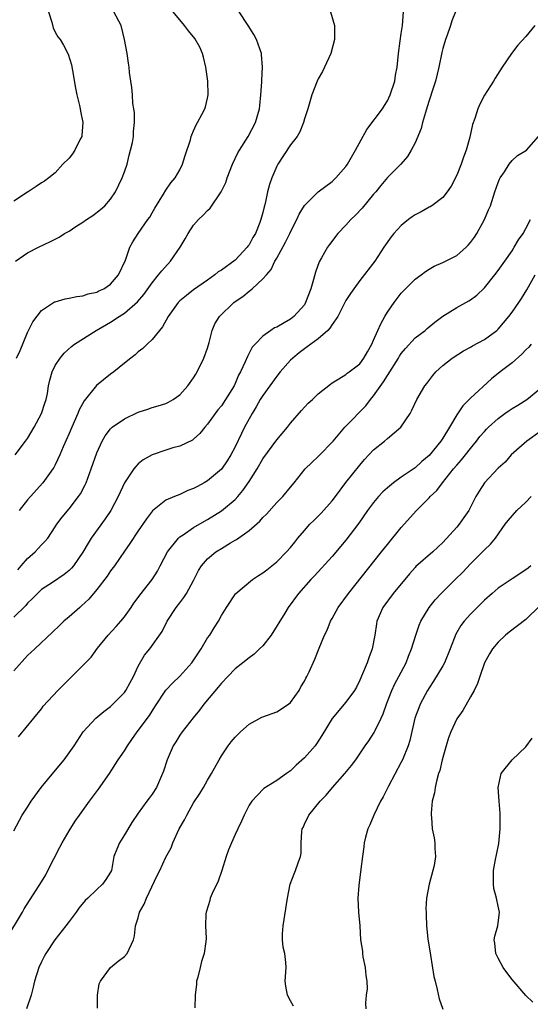
# Model space of a CAD drawing. Units: inches. Extents: x 2562000 to 2565000, y 1533000 to 1536000.
# Drawn here: x 2562264 to 2562338, y 1535692 to 1535834 of the extents above; entities that cross this region are included whole.
import ezdxf

# ---------------------------------------------------------------- set-up
doc = ezdxf.new("R2010")
doc.units = ezdxf.units.IN
doc.header["$MEASUREMENT"] = 0
doc.layers.add('LD25621533_2ft', color=72, linetype='Continuous')

msp = doc.modelspace()

# ---------------------------------------------------------------- linework, layer by layer
at = {"layer": 'LD25621533_2ft'}
for points, elevation in [([(2562268.03, 1535835), (2562268.51, 1535833.49), (2562268.69, 1535832.69), (2562269, 1535832.07), (2562269.4, 1535831.4), (2562269.69, 1535831), (2562270.19, 1535830.19), (2562270.82, 1535829), (2562270.88, 1535828.88), (2562271.36, 1535827.36), (2562271.5, 1535826.5), (2562271.95, 1535823.96), (2562272.14, 1535823), (2562272.52, 1535821.48), (2562272.62, 1535821), (2562272.66, 1535820.66), (2562273.01, 1535819), (2562272.85, 1535817.15), (2562272.83, 1535817), (2562272.62, 1535816.62), (2562271.81, 1535815), (2562271.49, 1535814.51), (2562271, 1535813.87), (2562270.12, 1535813), (2562269, 1535811.75), (2562268.07, 1535811), (2562267.44, 1535810.56), (2562267, 1535810.28), (2562266.25, 1535809.75), (2562265.09, 1535809), (2562265, 1535808.95), (2562263, 1535807.64)], 7944), ([(2562326.83, 1535835), (2562326.3, 1535833.7), (2562326.11, 1535833), (2562325.64, 1535831.64), (2562325.39, 1535831), (2562325, 1535829.71), (2562324.86, 1535829.14), (2562324.42, 1535827), (2562323.92, 1535825), (2562323.4, 1535823.4), (2562323.21, 1535822.79), (2562323, 1535822.18), (2562322.73, 1535821.27), (2562322.48, 1535820.48), (2562322.07, 1535819), (2562321.86, 1535818.14), (2562321, 1535816.08), (2562320.43, 1535815), (2562319.9, 1535814.1), (2562318.93, 1535813), (2562317, 1535811.05), (2562316.06, 1535809.94), (2562315.31, 1535809), (2562315, 1535808.65), (2562313.36, 1535806.64), (2562312.37, 1535805.63), (2562311.71, 1535805), (2562311, 1535804.21), (2562309.83, 1535803), (2562308.6, 1535801.4), (2562308.32, 1535801), (2562307.49, 1535799.49), (2562307.13, 1535798.87), (2562306.58, 1535797.42), (2562306.33, 1535796.33), (2562305.91, 1535795), (2562305.18, 1535793), (2562305, 1535792.7), (2562303.48, 1535791), (2562303, 1535790.63), (2562302.07, 1535790.07), (2562301, 1535789.47), (2562300.66, 1535789.34), (2562300.14, 1535789), (2562299, 1535788.15), (2562297.87, 1535787), (2562297.45, 1535786.55), (2562296.76, 1535785.24), (2562296.45, 1535784.45), (2562295.77, 1535783), (2562295.49, 1535782.51), (2562295, 1535781.3), (2562294.86, 1535781), (2562293.61, 1535779), (2562293, 1535778.12), (2562292.5, 1535777.5), (2562292.12, 1535777), (2562291, 1535775.44), (2562290.61, 1535775), (2562289.91, 1535774.09), (2562289, 1535773.27), (2562288.84, 1535773.16), (2562287, 1535772.29), (2562286.01, 1535772.01), (2562285, 1535771.71), (2562283, 1535771), (2562281.72, 1535770.28), (2562281, 1535769.71), (2562280.64, 1535769.36), (2562280.36, 1535769), (2562279, 1535767), (2562278.07, 1535765), (2562277.02, 1535762.98), (2562276.21, 1535761.79), (2562274.21, 1535759), (2562273.74, 1535758.26), (2562273, 1535756.96), (2562271.64, 1535755), (2562271.35, 1535754.65), (2562271, 1535754.3), (2562270.27, 1535753.73), (2562268.61, 1535752.61), (2562267, 1535751.56), (2562265.72, 1535750.28), (2562265, 1535749.58), (2562264.73, 1535749.27), (2562263, 1535747.58)], 7932), ([(2562263.19, 1535771), (2562264.72, 1535773), (2562265, 1535773.4), (2562265.97, 1535775), (2562267.04, 1535777), (2562267.5, 1535778.5), (2562267.68, 1535779), (2562267.87, 1535779.87), (2562268.05, 1535781), (2562268.21, 1535781.79), (2562268.56, 1535783), (2562269, 1535783.92), (2562269.69, 1535785), (2562270.29, 1535785.71), (2562271.34, 1535786.66), (2562271.78, 1535787), (2562274.93, 1535789), (2562277, 1535790.18), (2562278.23, 1535791), (2562279, 1535791.49), (2562280.88, 1535793.12), (2562281.82, 1535794.18), (2562283, 1535795.86), (2562283.94, 1535797), (2562284.4, 1535797.6), (2562285.67, 1535799), (2562287.06, 1535801), (2562287.79, 1535802.22), (2562288.21, 1535803), (2562289, 1535804.17), (2562289.72, 1535805), (2562290.37, 1535805.63), (2562291, 1535806.32), (2562291.38, 1535806.62), (2562292.98, 1535809), (2562293.63, 1535810.37), (2562293.85, 1535811), (2562294.6, 1535813), (2562295.39, 1535814.61), (2562295.61, 1535815), (2562296.87, 1535817), (2562297.93, 1535819), (2562298.49, 1535821), (2562298.54, 1535821.46), (2562298.72, 1535823), (2562298.87, 1535824.87), (2562298.85, 1535825.15), (2562298.96, 1535827), (2562298.82, 1535828.82), (2562298.79, 1535829), (2562298.08, 1535831), (2562297.7, 1535831.7), (2562296.88, 1535833), (2562295.57, 1535835)], 7938), ([(2562263.27, 1535799), (2562265, 1535800.2), (2562266.57, 1535801), (2562268.23, 1535801.77), (2562269, 1535802.18), (2562269.55, 1535802.45), (2562270.36, 1535803), (2562271, 1535803.34), (2562272, 1535804), (2562273, 1535804.63), (2562273.52, 1535805), (2562274.41, 1535805.59), (2562275.54, 1535806.46), (2562276.17, 1535807), (2562277, 1535807.92), (2562277.72, 1535809), (2562278.68, 1535811), (2562279, 1535811.87), (2562279.37, 1535813), (2562279.7, 1535814.31), (2562279.89, 1535815), (2562280.15, 1535816.15), (2562280.29, 1535817), (2562280.3, 1535817.7), (2562280.47, 1535819), (2562280.45, 1535820.45), (2562280.37, 1535821), (2562280.23, 1535821.77), (2562280.14, 1535823), (2562280.09, 1535824.09), (2562279.91, 1535825), (2562279.75, 1535826.25), (2562279.7, 1535827), (2562279.59, 1535827.59), (2562279.41, 1535829), (2562279.02, 1535830.98), (2562278.51, 1535833), (2562277.45, 1535835)], 7942), ([(2562263.42, 1535785), (2562263.93, 1535786.07), (2562265, 1535788.71), (2562265.16, 1535789), (2562265.77, 1535790.23), (2562267, 1535791.86), (2562268.9, 1535793.1), (2562269, 1535793.14), (2562270.44, 1535793.56), (2562271, 1535793.64), (2562272.11, 1535793.89), (2562273, 1535793.97), (2562273.75, 1535794.25), (2562275, 1535794.52), (2562275.31, 1535794.69), (2562276, 1535795), (2562277, 1535795.68), (2562278.15, 1535797), (2562279.14, 1535799.14), (2562279.78, 1535801), (2562280.21, 1535801.79), (2562280.98, 1535803), (2562282.39, 1535805), (2562282.65, 1535805.35), (2562283, 1535805.98), (2562283.38, 1535806.62), (2562284.65, 1535808.65), (2562285, 1535809.24), (2562285.72, 1535810.28), (2562286.32, 1535811), (2562287, 1535812.19), (2562287.4, 1535813), (2562287.76, 1535814.24), (2562288.53, 1535816.53), (2562288.66, 1535817), (2562288.75, 1535817.25), (2562289, 1535817.8), (2562289.34, 1535818.66), (2562289.55, 1535819), (2562290.16, 1535820.16), (2562290.59, 1535821), (2562290.71, 1535821.29), (2562291, 1535822.54), (2562291.09, 1535823), (2562291.08, 1535823.08), (2562291.04, 1535825), (2562290.78, 1535827), (2562290.44, 1535828.44), (2562290.28, 1535829), (2562289.89, 1535829.89), (2562289.15, 1535831.15), (2562288.27, 1535832.27), (2562287.66, 1535833), (2562286.04, 1535835)], 7940), ([(2562263.6, 1535754.4), (2562264.09, 1535755), (2562265, 1535756.05), (2562266.08, 1535757), (2562266.52, 1535757.48), (2562267, 1535758.05), (2562267.51, 1535758.49), (2562267.92, 1535759), (2562269, 1535760.61), (2562269.24, 1535761), (2562269.99, 1535762.01), (2562271, 1535763.24), (2562272.38, 1535765), (2562272.63, 1535765.37), (2562273.32, 1535766.68), (2562273.45, 1535767), (2562274.2, 1535769), (2562275, 1535771.31), (2562275.78, 1535773), (2562276.23, 1535773.77), (2562277, 1535774.78), (2562277.23, 1535775), (2562279, 1535776.24), (2562281, 1535777.19), (2562282.36, 1535777.64), (2562283, 1535777.87), (2562283.89, 1535778.11), (2562285, 1535778.45), (2562285.37, 1535778.63), (2562286.05, 1535779), (2562287, 1535779.69), (2562288.14, 1535781), (2562289, 1535782.16), (2562289.31, 1535782.69), (2562289.49, 1535783), (2562290.48, 1535785), (2562291, 1535786.44), (2562291.26, 1535787.26), (2562291.68, 1535789), (2562292.08, 1535789.92), (2562292.73, 1535791), (2562294.78, 1535793), (2562295, 1535793.17), (2562296.11, 1535793.89), (2562297, 1535794.67), (2562297.22, 1535794.78), (2562297.47, 1535795), (2562299, 1535796.42), (2562299.5, 1535797), (2562300.22, 1535797.78), (2562300.74, 1535799), (2562301, 1535799.44), (2562302.29, 1535801.71), (2562302.91, 1535803), (2562303, 1535803.23), (2562303.89, 1535805), (2562304.23, 1535805.77), (2562305, 1535807.04), (2562307, 1535809), (2562309, 1535810.5), (2562309.53, 1535811), (2562311, 1535812.66), (2562311.22, 1535813), (2562312.36, 1535815), (2562314.01, 1535817.99), (2562316.28, 1535821), (2562316.55, 1535821.45), (2562317, 1535822.13), (2562317.41, 1535823), (2562318.06, 1535825), (2562318.17, 1535825.83), (2562318.41, 1535827), (2562318.57, 1535829), (2562318.83, 1535830.83), (2562319, 1535831.85), (2562319.17, 1535833), (2562319.3, 1535835)], 7934), ([(2562308.77, 1535835), (2562309.35, 1535833), (2562309.37, 1535831.37), (2562309.34, 1535831), (2562308.83, 1535829), (2562307.91, 1535827), (2562307.61, 1535826.39), (2562307, 1535825.31), (2562306.85, 1535825), (2562306.07, 1535823), (2562305.49, 1535821), (2562305, 1535819.52), (2562304.87, 1535819), (2562304.33, 1535817.67), (2562303.94, 1535817), (2562303, 1535815.8), (2562301.15, 1535813), (2562301, 1535812.7), (2562300.28, 1535811), (2562299.94, 1535810.06), (2562299.69, 1535809), (2562299.32, 1535807.32), (2562299.17, 1535806.83), (2562299, 1535806.04), (2562298.72, 1535805), (2562298.56, 1535804.56), (2562297.93, 1535803), (2562297.57, 1535802.43), (2562297, 1535801.37), (2562296.83, 1535801.17), (2562296.72, 1535801), (2562295, 1535799.15), (2562293, 1535797.7), (2562292.56, 1535797.44), (2562292.08, 1535797), (2562291, 1535796.26), (2562289, 1535794.84), (2562287.95, 1535794.05), (2562287, 1535793.24), (2562286.78, 1535793), (2562285.33, 1535791), (2562284.51, 1535789.49), (2562284.06, 1535789), (2562283, 1535787.66), (2562282.28, 1535787), (2562281.64, 1535786.36), (2562281, 1535785.89), (2562280.53, 1535785.47), (2562279.9, 1535785), (2562279, 1535784.28), (2562277.45, 1535783), (2562277, 1535782.67), (2562274.98, 1535781.02), (2562273.17, 1535778.83), (2562272.46, 1535777.54), (2562272.26, 1535777), (2562271.38, 1535775), (2562271, 1535774.08), (2562270.16, 1535772.16), (2562269.68, 1535771), (2562269, 1535769.57), (2562268.8, 1535769.2), (2562268.67, 1535769), (2562267.21, 1535767), (2562265.41, 1535765), (2562265, 1535764.51), (2562263.81, 1535763)], 7936), ([(2562338.31, 1535833), (2562337, 1535831.43), (2562335.82, 1535830.18), (2562334.9, 1535829), (2562333.56, 1535827), (2562332.58, 1535825.42), (2562332.33, 1535825), (2562331.02, 1535822.98), (2562330.32, 1535821.68), (2562330.04, 1535821), (2562329.6, 1535819.6), (2562329.27, 1535818.73), (2562328.88, 1535816.88), (2562328.37, 1535815), (2562327.99, 1535814.01), (2562327.66, 1535813), (2562327, 1535811.43), (2562326.19, 1535809.81), (2562325.63, 1535809), (2562325, 1535808.18), (2562323.41, 1535807), (2562323.16, 1535806.84), (2562323, 1535806.77), (2562321.88, 1535806.12), (2562321, 1535805.67), (2562320.59, 1535805.41), (2562320.04, 1535805), (2562319, 1535804.14), (2562317.94, 1535803), (2562317.52, 1535802.48), (2562316.49, 1535801), (2562315.15, 1535799), (2562313, 1535796.19), (2562312.13, 1535795), (2562311.68, 1535794.32), (2562311, 1535793.29), (2562309.81, 1535791), (2562309, 1535789.84), (2562308.69, 1535789.31), (2562308.4, 1535789), (2562307, 1535787.79), (2562305.91, 1535787), (2562305.4, 1535786.6), (2562305, 1535786.34), (2562304.24, 1535785.76), (2562303.31, 1535785), (2562303, 1535784.69), (2562301.5, 1535783), (2562301, 1535782.38), (2562299.99, 1535781), (2562299, 1535779.61), (2562298.63, 1535779), (2562298.05, 1535777.95), (2562297.44, 1535777), (2562296.33, 1535775), (2562295.89, 1535774.11), (2562295, 1535772.2), (2562294.39, 1535771), (2562293.85, 1535770.15), (2562293, 1535768.94), (2562291, 1535767.28), (2562290.51, 1535767), (2562289.53, 1535766.47), (2562289, 1535766.16), (2562288.15, 1535765.85), (2562287, 1535765.3), (2562286.22, 1535765), (2562285, 1535764.46), (2562283.06, 1535762.94), (2562282.21, 1535761.79), (2562281, 1535760.03), (2562279.79, 1535758.21), (2562279, 1535757.12), (2562277.54, 1535755), (2562277, 1535754.27), (2562276.49, 1535753.51), (2562275, 1535751.58), (2562273.84, 1535750.16), (2562272.8, 1535749.2), (2562272.55, 1535749), (2562271, 1535747.62), (2562270.24, 1535747), (2562269.6, 1535746.4), (2562268.59, 1535745.41), (2562266.06, 1535743), (2562265, 1535742.05), (2562263, 1535739.81)], 7930), ([(2562263.71, 1535730.29), (2562265.89, 1535733), (2562267, 1535734.35), (2562267.28, 1535734.72), (2562269.39, 1535737), (2562271.42, 1535739), (2562273, 1535740.59), (2562273.37, 1535741), (2562274.19, 1535741.81), (2562275.09, 1535743.09), (2562276.67, 1535745), (2562277.79, 1535746.21), (2562278.48, 1535747), (2562279, 1535747.64), (2562279.97, 1535749), (2562280.38, 1535749.62), (2562281, 1535750.41), (2562281.24, 1535750.76), (2562283.02, 1535753), (2562283.77, 1535754.23), (2562284.15, 1535755), (2562285.2, 1535757), (2562286.82, 1535759), (2562287, 1535759.16), (2562287.47, 1535759.47), (2562289, 1535760.53), (2562290.55, 1535761.45), (2562291, 1535761.7), (2562293.04, 1535762.96), (2562295, 1535764.59), (2562295.37, 1535765), (2562296.12, 1535765.88), (2562297, 1535767.17), (2562298.15, 1535769), (2562299, 1535770.45), (2562301, 1535773.2), (2562302.55, 1535775), (2562303, 1535775.58), (2562304.58, 1535777.42), (2562305, 1535777.9), (2562305.54, 1535778.46), (2562306.17, 1535779), (2562307, 1535779.84), (2562308.77, 1535781.23), (2562309, 1535781.41), (2562309.98, 1535781.98), (2562311, 1535782.64), (2562311.18, 1535782.82), (2562311.46, 1535783), (2562313, 1535784.17), (2562313.6, 1535785), (2562314.09, 1535785.91), (2562314.72, 1535787), (2562315, 1535787.56), (2562315.61, 1535789), (2562316.05, 1535789.95), (2562316.63, 1535791), (2562317, 1535791.62), (2562317.95, 1535793), (2562318.4, 1535793.6), (2562319, 1535794.36), (2562321, 1535796.37), (2562321.86, 1535797), (2562322.51, 1535797.49), (2562323, 1535797.83), (2562323.75, 1535798.25), (2562325, 1535798.81), (2562327, 1535799.81), (2562328.35, 1535801), (2562328.68, 1535801.32), (2562329, 1535801.69), (2562329.55, 1535802.45), (2562329.9, 1535803), (2562331, 1535805), (2562331.61, 1535806.39), (2562331.87, 1535807), (2562332.53, 1535809), (2562333, 1535810.33), (2562333.18, 1535810.82), (2562333.28, 1535811), (2562333.91, 1535811.91), (2562334.59, 1535813), (2562335, 1535813.51), (2562335.77, 1535814.23), (2562337.08, 1535815), (2562338.8, 1535817)], 7928), ([(2562263, 1535716.73), (2562264.21, 1535719), (2562265, 1535720.16), (2562265.53, 1535721), (2562266.98, 1535723), (2562268.8, 1535725.2), (2562270.31, 1535727), (2562271.76, 1535729), (2562273.06, 1535731), (2562274.86, 1535733), (2562276.03, 1535733.97), (2562277, 1535734.68), (2562277.33, 1535735), (2562279, 1535736.7), (2562279.21, 1535737), (2562279.83, 1535738.17), (2562280.3, 1535739), (2562281, 1535740.5), (2562281.92, 1535742.08), (2562282.65, 1535743), (2562284.47, 1535745.53), (2562285.15, 1535747), (2562286.49, 1535749), (2562287, 1535749.63), (2562287.6, 1535750.4), (2562287.97, 1535751), (2562289, 1535752.88), (2562289.69, 1535754.31), (2562290.12, 1535755), (2562291, 1535755.99), (2562292.2, 1535757), (2562293, 1535757.52), (2562294.33, 1535758.33), (2562295, 1535758.71), (2562295.2, 1535758.8), (2562297, 1535760.09), (2562298.58, 1535761.42), (2562299, 1535761.96), (2562299.53, 1535762.47), (2562301, 1535764.16), (2562301.87, 1535765), (2562303, 1535766.34), (2562303.54, 1535767), (2562305.1, 1535769), (2562306.07, 1535769.93), (2562307, 1535770.76), (2562307.23, 1535771), (2562309, 1535772.83), (2562309.13, 1535773), (2562310.82, 1535775), (2562311, 1535775.16), (2562313.89, 1535778.11), (2562314.56, 1535779), (2562315, 1535779.53), (2562316.44, 1535781.56), (2562317, 1535782.48), (2562317.35, 1535783), (2562318.59, 1535785), (2562318.73, 1535785.27), (2562319, 1535785.66), (2562319.6, 1535786.4), (2562321, 1535787.9), (2562322.44, 1535789), (2562322.73, 1535789.27), (2562323.84, 1535790.16), (2562325, 1535791.04), (2562327, 1535792.29), (2562328.75, 1535793.25), (2562329, 1535793.4), (2562329.91, 1535794.09), (2562331, 1535795.12), (2562332.51, 1535797), (2562333, 1535797.65), (2562333.94, 1535799), (2562335, 1535800.5), (2562335.32, 1535801), (2562335.95, 1535802.05), (2562336.6, 1535803), (2562337, 1535803.71), (2562337.64, 1535805)], 7926), ([(2562261.86, 1535701), (2562264.28, 1535705), (2562264.53, 1535705.47), (2562267, 1535709.37), (2562267.62, 1535710.38), (2562267.95, 1535711), (2562269.65, 1535714.35), (2562270, 1535715), (2562271, 1535716.74), (2562271.89, 1535718.11), (2562272.51, 1535719), (2562273.94, 1535721), (2562275.26, 1535722.74), (2562276.83, 1535725), (2562278.11, 1535727), (2562279, 1535728.3), (2562279.44, 1535729), (2562280.09, 1535729.91), (2562280.84, 1535731), (2562282.6, 1535733.4), (2562283, 1535734.03), (2562283.39, 1535734.61), (2562284.98, 1535737.02), (2562285.95, 1535738.05), (2562287, 1535739.07), (2562288.75, 1535741), (2562290.06, 1535743), (2562291, 1535744.58), (2562291.32, 1535745), (2562291.94, 1535746.06), (2562292.57, 1535747), (2562293, 1535747.84), (2562293.72, 1535749), (2562295.05, 1535750.95), (2562295.1, 1535751), (2562297.51, 1535753), (2562298.39, 1535753.61), (2562299, 1535753.97), (2562299.56, 1535754.44), (2562301, 1535755.57), (2562302.43, 1535757), (2562303, 1535757.63), (2562303.61, 1535758.39), (2562304.07, 1535759), (2562305, 1535760.11), (2562305.78, 1535761), (2562306.39, 1535761.61), (2562307.42, 1535762.58), (2562309, 1535764.38), (2562309.5, 1535765), (2562311, 1535767.04), (2562313, 1535769.55), (2562313.67, 1535770.33), (2562314.33, 1535771), (2562315, 1535771.73), (2562316.59, 1535773), (2562317, 1535773.37), (2562318.95, 1535775), (2562320.27, 1535777), (2562320.54, 1535777.46), (2562321.23, 1535779), (2562322.41, 1535781), (2562322.67, 1535781.33), (2562323.53, 1535782.47), (2562323.99, 1535783), (2562325, 1535783.92), (2562326.35, 1535785), (2562327.97, 1535786.03), (2562329, 1535786.58), (2562329.26, 1535786.74), (2562331, 1535787.68), (2562332.82, 1535789), (2562333, 1535789.17), (2562334.52, 1535791), (2562335, 1535791.64), (2562335.96, 1535793), (2562336.38, 1535793.62), (2562337.14, 1535794.86), (2562338.33, 1535797)], 7924), ([(2562337.77, 1535787), (2562337.41, 1535786.59), (2562337, 1535786.18), (2562336.43, 1535785.57), (2562335, 1535784.3), (2562333.3, 1535783), (2562332.02, 1535781.98), (2562329, 1535779.22), (2562328.8, 1535779), (2562327.89, 1535778.11), (2562327, 1535776.8), (2562325.96, 1535775), (2562325, 1535773.45), (2562324.7, 1535773), (2562323, 1535770.94), (2562321.96, 1535770.04), (2562321, 1535769.15), (2562319, 1535767.8), (2562317.89, 1535767), (2562317, 1535766.27), (2562316.34, 1535765.66), (2562315.7, 1535765), (2562315, 1535764.16), (2562314.13, 1535763), (2562312.86, 1535761.14), (2562311, 1535758.69), (2562309, 1535756.32), (2562306.46, 1535753.54), (2562305.92, 1535753), (2562304.15, 1535751), (2562302.65, 1535749), (2562302.15, 1535748.15), (2562300.22, 1535745), (2562299, 1535743.46), (2562298.51, 1535743), (2562297.75, 1535742.25), (2562297, 1535741.7), (2562296.08, 1535741), (2562295, 1535740.13), (2562293.94, 1535739), (2562293, 1535738.04), (2562292.54, 1535737.46), (2562290.47, 1535735), (2562289.84, 1535734.16), (2562288.94, 1535733.06), (2562287.32, 1535731), (2562287, 1535730.53), (2562286.42, 1535729.58), (2562286.03, 1535729), (2562285.17, 1535727), (2562284.64, 1535725.36), (2562284.51, 1535725), (2562283.61, 1535723), (2562283, 1535722.03), (2562282.56, 1535721.44), (2562282.25, 1535721), (2562281, 1535719.28), (2562280.08, 1535717.92), (2562279, 1535716.14), (2562278.27, 1535715), (2562277.91, 1535714.09), (2562277.49, 1535713), (2562277.11, 1535711), (2562277, 1535710.75), (2562276.32, 1535709.68), (2562275.84, 1535709), (2562275, 1535708.27), (2562273.69, 1535707), (2562273.32, 1535706.68), (2562272.42, 1535705.58), (2562272.03, 1535705), (2562271, 1535703.63), (2562270.52, 1535703), (2562268.94, 1535701), (2562267.62, 1535699), (2562267.42, 1535698.58), (2562267, 1535697.79), (2562266.63, 1535697), (2562266, 1535695), (2562265.83, 1535694.17), (2562265.51, 1535693), (2562264.83, 1535691)], 7922), ([(2562275.12, 1535691.12), (2562275.11, 1535693), (2562275.37, 1535694.63), (2562275.52, 1535695), (2562276.98, 1535697), (2562278.09, 1535697.91), (2562279, 1535698.56), (2562279.37, 1535699), (2562280.32, 1535701), (2562280.46, 1535701.54), (2562280.62, 1535703), (2562281, 1535704.17), (2562281.19, 1535705), (2562281.87, 1535706.13), (2562282.19, 1535707), (2562283.73, 1535710.27), (2562284.1, 1535711), (2562285, 1535712.91), (2562285.74, 1535714.26), (2562285.99, 1535715), (2562286.92, 1535717), (2562287.69, 1535718.31), (2562288.02, 1535719), (2562289, 1535720.75), (2562289.87, 1535722.13), (2562290.41, 1535723), (2562291, 1535724.02), (2562291.6, 1535725), (2562292.68, 1535727), (2562293, 1535727.54), (2562293.97, 1535729), (2562294.42, 1535729.58), (2562295, 1535730.24), (2562295.37, 1535730.63), (2562295.79, 1535731), (2562297, 1535732.14), (2562298.86, 1535733.14), (2562299, 1535733.2), (2562301, 1535733.89), (2562302.69, 1535735), (2562303, 1535735.26), (2562304.24, 1535737), (2562304.49, 1535737.51), (2562305, 1535738.34), (2562305.22, 1535738.78), (2562305.37, 1535739), (2562305.7, 1535739.7), (2562306.49, 1535741.51), (2562307.11, 1535743.11), (2562307.9, 1535745), (2562308.29, 1535745.71), (2562308.78, 1535747), (2562309, 1535747.38), (2562309.88, 1535749), (2562311.37, 1535751), (2562316.13, 1535757), (2562317, 1535758.08), (2562319, 1535760.51), (2562321.18, 1535763), (2562323, 1535764.8), (2562323.18, 1535765), (2562324.11, 1535765.89), (2562324.93, 1535767), (2562326.56, 1535769), (2562327, 1535769.52), (2562327.71, 1535770.29), (2562328.28, 1535771), (2562329, 1535771.93), (2562329.87, 1535773), (2562330.35, 1535773.65), (2562331, 1535774.4), (2562331.29, 1535774.71), (2562331.57, 1535775), (2562333, 1535776.29), (2562333.96, 1535777), (2562334.56, 1535777.44), (2562335, 1535777.73), (2562335.81, 1535778.19), (2562337.15, 1535779), (2562339, 1535780.56)], 7920), ([(2562339, 1535774.34), (2562337.11, 1535773), (2562334.89, 1535771), (2562334.02, 1535769.98), (2562333, 1535769.1), (2562331.02, 1535766.98), (2562330.24, 1535765.76), (2562329.77, 1535765), (2562328.76, 1535763), (2562328.02, 1535761.98), (2562327.35, 1535761), (2562327, 1535760.6), (2562325, 1535758.37), (2562323.53, 1535757), (2562321.12, 1535754.88), (2562321, 1535754.76), (2562320.17, 1535753.83), (2562317.81, 1535751), (2562316.33, 1535749), (2562315.46, 1535747), (2562315.39, 1535746.61), (2562315.16, 1535745), (2562314.81, 1535743), (2562314.29, 1535741.71), (2562314.07, 1535741), (2562313.41, 1535739.41), (2562313, 1535738.47), (2562312.51, 1535737.49), (2562312.23, 1535737), (2562311, 1535735.29), (2562309, 1535732.97), (2562307.53, 1535730.47), (2562306.73, 1535729.27), (2562306.54, 1535729), (2562305, 1535727.26), (2562303.79, 1535726.21), (2562303, 1535725.38), (2562302.39, 1535725), (2562301, 1535723.99), (2562299.15, 1535722.85), (2562298.15, 1535721.85), (2562297.39, 1535721), (2562297, 1535720.41), (2562296.28, 1535719), (2562295.9, 1535718.1), (2562295.4, 1535717), (2562295, 1535716.2), (2562294.45, 1535715), (2562294.01, 1535713.99), (2562293.69, 1535713), (2562293.08, 1535711), (2562292.53, 1535709.47), (2562291.69, 1535707.69), (2562291.4, 1535707), (2562291.34, 1535706.66), (2562290.86, 1535705.14), (2562290.8, 1535705), (2562290.74, 1535704.74), (2562290.7, 1535703), (2562290.8, 1535701.2), (2562290.76, 1535700.76), (2562290.53, 1535699), (2562290.13, 1535697.87), (2562289.95, 1535697), (2562289.61, 1535695.61), (2562289.43, 1535695), (2562289.41, 1535694.59), (2562289.21, 1535693), (2562289.16, 1535691.16)], 7918), ([(2562303.4, 1535691.4), (2562303, 1535692.2), (2562302.55, 1535693), (2562302.31, 1535694.31), (2562302.22, 1535695), (2562302.37, 1535697), (2562302.31, 1535697.69), (2562302.15, 1535699), (2562301.93, 1535699.93), (2562301.85, 1535701), (2562301.84, 1535701.84), (2562301.95, 1535703), (2562302.55, 1535707), (2562302.96, 1535709), (2562303.5, 1535710.5), (2562303.72, 1535711), (2562304.1, 1535712.1), (2562304.43, 1535713), (2562304.52, 1535713.48), (2562304.55, 1535715), (2562304.64, 1535716.64), (2562304.69, 1535717), (2562304.8, 1535717.2), (2562305, 1535717.69), (2562305.63, 1535719), (2562307.26, 1535721), (2562308.13, 1535721.87), (2562309.04, 1535723), (2562310.86, 1535725), (2562311.82, 1535726.18), (2562312.42, 1535727), (2562313, 1535727.83), (2562313.77, 1535729), (2562314.29, 1535729.71), (2562315.09, 1535730.91), (2562315.22, 1535731.22), (2562316.09, 1535733), (2562316.36, 1535733.64), (2562316.84, 1535735), (2562317, 1535735.4), (2562317.63, 1535737), (2562318.05, 1535737.95), (2562318.63, 1535739), (2562319.69, 1535741), (2562320.04, 1535741.96), (2562320.49, 1535743), (2562321.08, 1535745), (2562321.57, 1535746.43), (2562321.81, 1535747), (2562323, 1535748.96), (2562323.91, 1535750.09), (2562324.77, 1535751), (2562326.77, 1535753), (2562327.9, 1535754.1), (2562329, 1535755.29), (2562330.86, 1535757.14), (2562331, 1535757.3), (2562331.88, 1535758.12), (2562332.59, 1535759), (2562334.02, 1535761), (2562334.45, 1535761.55), (2562335.68, 1535763), (2562337, 1535764.17), (2562337.75, 1535765)], 7916), ([(2562337.73, 1535755), (2562337.32, 1535754.68), (2562337, 1535754.41), (2562335, 1535753.11), (2562333, 1535751.75), (2562332.12, 1535751), (2562331, 1535750.02), (2562329.96, 1535749), (2562329, 1535748.03), (2562328.07, 1535747), (2562327.61, 1535746.39), (2562326.88, 1535745.12), (2562326.07, 1535743), (2562325.24, 1535741), (2562325, 1535740.57), (2562323.65, 1535738.35), (2562323, 1535737.38), (2562322.77, 1535737), (2562321.72, 1535735), (2562321.51, 1535734.49), (2562320.97, 1535733), (2562320.22, 1535729.78), (2562319.98, 1535729), (2562319.17, 1535727), (2562319, 1535726.64), (2562317.16, 1535723.16), (2562316.37, 1535721.63), (2562316.01, 1535721), (2562315.01, 1535719), (2562314.43, 1535717.57), (2562314.15, 1535717), (2562313.83, 1535715.83), (2562313.64, 1535715), (2562313.58, 1535714.42), (2562313.39, 1535713), (2562313.17, 1535711.17), (2562312.84, 1535708.84), (2562312.7, 1535707), (2562312.82, 1535705), (2562313.01, 1535703), (2562313.12, 1535701), (2562313.37, 1535699.37), (2562313.39, 1535699), (2562313.46, 1535698.54), (2562313.79, 1535697), (2562313.85, 1535695.85), (2562314, 1535695), (2562314.08, 1535693.92), (2562313.94, 1535693), (2562313.83, 1535691.83), (2562313.85, 1535691)], 7914), ([(2562339, 1535749.22), (2562337, 1535747.23), (2562334.58, 1535745.42), (2562334.07, 1535745), (2562333, 1535743.96), (2562332.18, 1535743), (2562331.73, 1535742.27), (2562331.01, 1535741), (2562330.32, 1535739), (2562330.01, 1535737.99), (2562329.5, 1535737), (2562329, 1535736.09), (2562327.88, 1535734.12), (2562327, 1535732.92), (2562326.13, 1535731), (2562325.83, 1535730.17), (2562325.47, 1535729), (2562324.91, 1535727), (2562324.56, 1535725.44), (2562324.39, 1535725), (2562324.11, 1535724.11), (2562323.88, 1535723), (2562323.78, 1535722.22), (2562323.47, 1535721), (2562323.29, 1535719.29), (2562323.3, 1535719), (2562323.36, 1535718.64), (2562323.47, 1535717), (2562323.73, 1535715.73), (2562323.85, 1535715), (2562323.82, 1535714.18), (2562323.93, 1535713), (2562323.73, 1535711.73), (2562323.56, 1535711), (2562323.02, 1535709), (2562322.62, 1535707), (2562322.55, 1535705.45), (2562322.57, 1535705), (2562322.61, 1535704.61), (2562322.66, 1535703), (2562322.85, 1535701.15), (2562323.21, 1535698.79), (2562323.71, 1535695.71), (2562323.88, 1535695), (2562324.2, 1535693.8), (2562324.45, 1535692.45), (2562325, 1535690.96)], 7912), ([(2562338, 1535692), (2562336.97, 1535692.97), (2562335, 1535695.25), (2562334.25, 1535696.25), (2562333.72, 1535697), (2562333, 1535698.36), (2562332.64, 1535699), (2562332.52, 1535700.52), (2562332.4, 1535701), (2562332.49, 1535701.51), (2562332.94, 1535703), (2562333.2, 1535705), (2562333, 1535705.84), (2562332.76, 1535707), (2562332.38, 1535708.38), (2562332.3, 1535709), (2562332.34, 1535709.66), (2562332.32, 1535711), (2562332.61, 1535712.61), (2562332.76, 1535713.24), (2562333.08, 1535714.92), (2562333.27, 1535717), (2562333.29, 1535719.29), (2562333.14, 1535721), (2562333.01, 1535722.99), (2562333.44, 1535725), (2562335.01, 1535726.99), (2562337, 1535728.87), (2562337.89, 1535730.11)], 7910)]:
    msp.add_lwpolyline(points, dxfattribs=dict(at, elevation=elevation))

doc.saveas('drawing.dxf')
